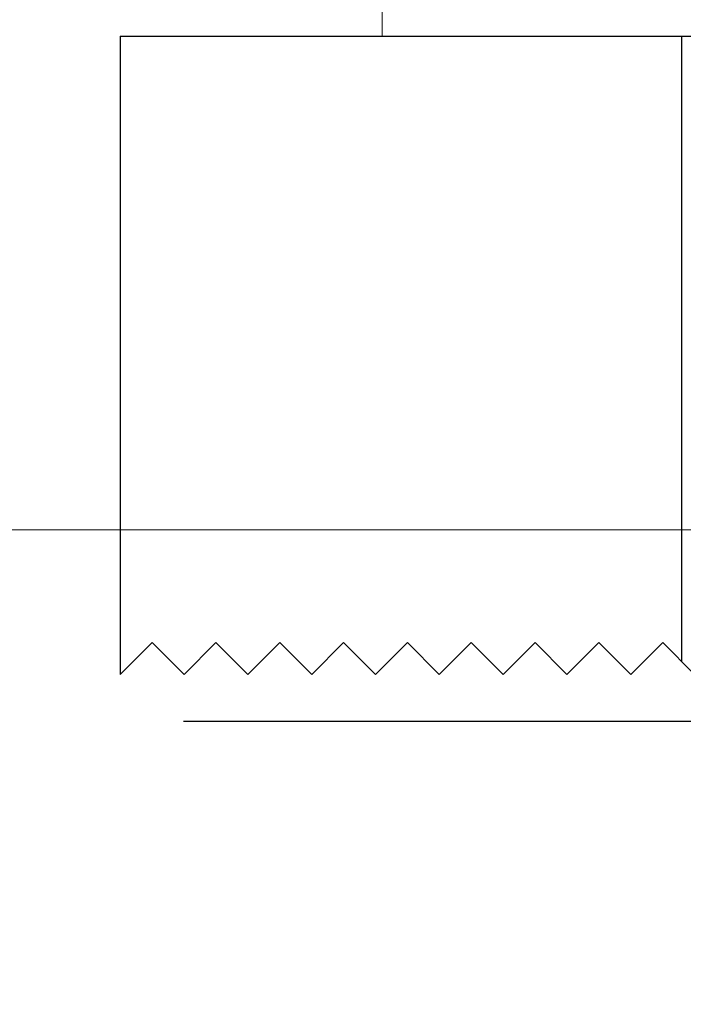
# Model space of a CAD drawing. Extents: x 5745 to 14017, y -836 to 4100.
# Drawn here: x 6255 to 6260, y -544 to -536 of the extents above; entities that cross this region are included whole.
import ezdxf

# ---------------------------------------------------------------- set-up
doc = ezdxf.new("R2010")
doc.units = 0
doc.header["$LTSCALE"] = 250
doc.header["$MEASUREMENT"] = 0
doc.linetypes.add('HIDDEN', pattern=[0.375, 0.25, -0.125])
doc.linetypes.add('SLD-Solid', pattern=[0])
doc.layers.get('0').update_dxf_attribs({"color": 5, "linetype": 'CONTINUOUS', "lineweight": 20})
doc.layers.add('2', color=2, linetype='CONTINUOUS', lineweight=25)
doc.layers.add('Hidden', color=254, linetype='HIDDEN')

# ---------------------------------------------------------------- blocks, each defined once
blk = doc.blocks.new('A$C1D70119E')
for p, q in [((0, 5.0001), (0, 0.0001)), ((0, 5.0001), (13.9601, 5)), ((0, 0.0001), (0.25, 0.2501)), ((0.5001, 0), (0.2501, 0.25)), ((0.5001, 0), (0.7501, 0.25)), ((1.0001, 0), (0.7501, 0.25)), ((1.0001, 0), (1.2501, 0.25)), ((1.5001, 0), (1.2501, 0.25)), ((1.5001, 0), (1.7501, 0.25)), ((2.0001, 0), (1.7501, 0.25)), ((2.0001, 0), (2.2501, 0.25)), ((2.5001, 0), (2.2501, 0.25)), ((2.5001, 0), (2.7501, 0.25)), ((3.0001, 0), (2.7501, 0.25)), ((3.0001, 0), (3.2501, 0.25)), ((3.5001, 0), (3.2501, 0.25)), ((3.5001, 0), (3.7501, 0.25)), ((4.0001, 0), (3.7501, 0.25)), ((4.0001, 0), (4.2501, 0.25)), ((4.5001, 0), (4.2501, 0.25))]:
    blk.add_line(p, q)
at = {"layer": 'Hidden', "ltscale": 0.1}
blk.add_line((4.397, 5.0001), (4.397, 0.1032), dxfattribs=at)
blk = doc.blocks.new('A$C16650D6B')
at = {"color": 7, "linetype": 'SLD-Solid', "lineweight": 15}
for p, q in [((3.3528, 0), (3.3528, 5.5499)), ((2.8499, 0), (3.3528, 0))]:
    blk.add_line(p, q, dxfattribs=at)

msp = doc.modelspace()

# ---------------------------------------------------------------- linework, layer by layer
msp.add_lwpolyline([(6154.9294, -552.7161), (6154.9294, -543.9849), (6318.8291, -543.9849), (6318.8291, -552.7161), (6154.9294, -552.7161), (6154.9294, -543.9849), (6154.9294, -539.9849), (6318.8291, -539.9849), (6318.8291, -543.9849)])
at = {"layer": 'Hidden'}
msp.add_line((6318.8291, -541.4849), (6154.9294, -541.4849), dxfattribs=at)

# ---------------------------------------------------------------- block references
at = {"layer": '2', "xscale": 0.999998, "yscale": 0.999998, "zscale": 0.999998}
msp.add_blockref('A$C1D70119E', (6255.8342, -541.1179), dxfattribs=at)
at = {"layer": '2', "xscale": 0.999998, "yscale": 0.999998, "zscale": 0.999998, "rotation": 270}
msp.add_blockref('A$C16650D6B', (6257.8854, -532.7651), dxfattribs=at)

doc.saveas('drawing.dxf')
